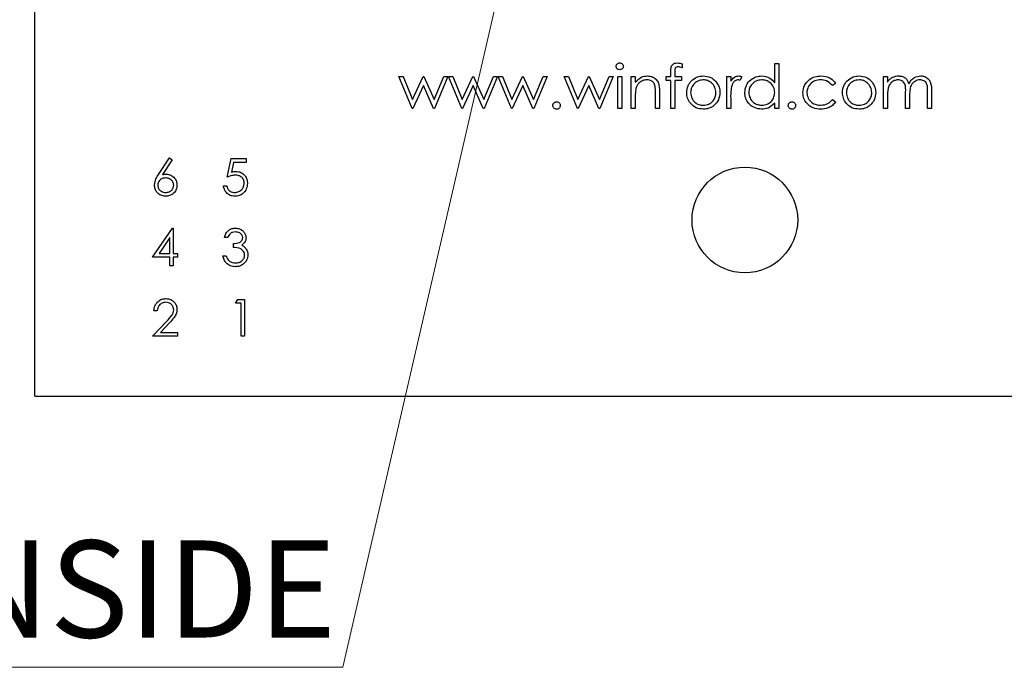
# Model space of a CAD drawing. Units: inches. Extents: x 0.1 to 16.9, y 0.1 to 10.9.
# Drawn here: x 8.5 to 9.9, y 4.5 to 5.4 of the extents above; entities that cross this region are included whole.
import ezdxf

# ---------------------------------------------------------------- set-up
doc = ezdxf.new("R2010")
doc.units = ezdxf.units.IN
doc.header["$MEASUREMENT"] = 0
doc.styles.add('SLDTEXTSTYLE1', font='TXT', dxfattribs={"width": 0.75})
doc.dimstyles.new('SLDDIMSTYLE2', dxfattribs={"dimtxt": 0.137795, "dimasz": 0.13, "dimexe": 0, "dimexo": 0.0625, "dimgap": 0.034449, "dimtad": 0, "dimtih": 1, "dimtoh": 1, "dimrnd": 1e-09, "dimdsep": 46, "dimtxsty": 'SLDTEXTSTYLE1', "dimblk1": 'NONE', "dimsah": 1, "dimcen": 0, "dimadec": 0, "dimazin": 2, "dimtfac": 1, "dimtmove": 0, "dimatfit": 3, "dimldrblk": 'NONE', "dimfxl": 0, "dimfrac": 2, "dimtolj": 1, "dimtzin": 12, "dimarcsym": 0})

# ---------------------------------------------------------------- blocks, each defined once
blk = doc.blocks.new('_D_2')
at = {"color": 7, "linetype": 'Continuous', "lineweight": 18}
for p, q in [((9.3375, 6.0067), (9.3285, 5.9677)), ((9.3285, 5.9677), (8.9901, 4.5025)), ((8.9901, 4.5025), (7.7669, 4.5025))]:
    blk.add_line(p, q, dxfattribs=at)
blk.add_solid([(9.3285, 5.9677), (9.2798, 5.8455), (9.3187, 5.8365)], dxfattribs=at)
at = {"color": 7, "linetype": 'Continuous', "lineweight": 18, "char_height": 0.1378, "attachment_point": 1, "style": 'SLDTEXTSTYLE1'}
for s, insert in [('%%c', (7.7669, 4.6801)), ('0.04', (7.9747, 4.6822)), ('INSIDE', (8.3828, 4.6822))]:
    blk.add_mtext(s, dxfattribs=dict(at, insert=insert))
blk = doc.blocks.new('_NONE')

msp = doc.modelspace()

# ---------------------------------------------------------------- linework, layer by layer
at = {"color": 7, "linetype": 'Continuous', "lineweight": 25}
for p, q in [((8.553, 4.8872), (8.553, 9.3872)), ((9.4718, 5.359), (9.4718, 5.3531)), ((9.6033, 5.3321), (9.6033, 5.3594)), ((9.6033, 5.3594), (9.6089, 5.3594)), ((9.6089, 5.3594), (9.6089, 5.2953)), ((9.0696, 5.3409), (9.0756, 5.3409)), ((9.0885, 5.2953), (9.0696, 5.3409)), ((9.0756, 5.3409), (9.0892, 5.3081)), ((9.0892, 5.3081), (9.1041, 5.3409)), ((9.1041, 5.3409), (9.1051, 5.3409)), ((9.1051, 5.3409), (9.1197, 5.3081)), ((9.1197, 5.3081), (9.1334, 5.3409)), ((9.1393, 5.3409), (9.1202, 5.2953)), ((9.1334, 5.3409), (9.1393, 5.3409)), ((9.159, 5.2953), (9.1401, 5.3409)), ((9.1401, 5.3409), (9.1461, 5.3409)), ((9.1461, 5.3409), (9.1597, 5.3081)), ((9.1597, 5.3081), (9.1747, 5.3409)), ((9.1747, 5.3409), (9.1756, 5.3409)), ((9.1756, 5.3409), (9.1902, 5.3081)), ((9.1902, 5.3081), (9.2039, 5.3409)), ((9.2098, 5.3409), (9.1907, 5.2953)), ((9.2039, 5.3409), (9.2098, 5.3409)), ((9.2106, 5.3409), (9.2166, 5.3409)), ((9.2295, 5.2953), (9.2106, 5.3409)), ((9.2166, 5.3409), (9.2303, 5.3081)), ((9.2303, 5.3081), (9.2452, 5.3409)), ((9.2452, 5.3409), (9.2461, 5.3409)), ((9.2461, 5.3409), (9.2607, 5.3081)), ((9.2607, 5.3081), (9.2744, 5.3409)), ((9.2803, 5.3409), (9.2612, 5.2953)), ((9.2744, 5.3409), (9.2803, 5.3409)), ((9.3233, 5.2953), (9.3044, 5.3409)), ((9.3044, 5.3409), (9.3104, 5.3409)), ((9.3104, 5.3409), (9.324, 5.3081)), ((9.324, 5.3081), (9.3389, 5.3409)), ((9.3389, 5.3409), (9.3399, 5.3409)), ((9.3399, 5.3409), (9.3545, 5.3081)), ((9.3545, 5.3081), (9.3682, 5.3409)), ((9.3741, 5.3409), (9.355, 5.2953)), ((9.3682, 5.3409), (9.3741, 5.3409)), ((9.3805, 5.3409), (9.3861, 5.3409)), ((9.3805, 5.2953), (9.3805, 5.3409)), ((9.3861, 5.3409), (9.3861, 5.2953)), ((9.3997, 5.3409), (9.4053, 5.3409)), ((9.3997, 5.2953), (9.3997, 5.3409)), ((9.4053, 5.3409), (9.4053, 5.3327)), ((9.4494, 5.3353), (9.4494, 5.3409)), ((9.4494, 5.3409), (9.4558, 5.3409)), ((9.4558, 5.3409), (9.4558, 5.3482)), ((9.4615, 5.3473), (9.4615, 5.3409)), ((9.4615, 5.3409), (9.471, 5.3409)), ((9.471, 5.3409), (9.471, 5.3353)), ((9.5351, 5.2953), (9.5351, 5.3409)), ((9.5351, 5.3409), (9.5408, 5.3409)), ((9.5408, 5.3409), (9.5408, 5.3342)), ((9.5568, 5.3402), (9.5537, 5.3353)), ((9.7579, 5.3409), (9.7635, 5.3409)), ((9.7579, 5.2953), (9.7579, 5.3409)), ((9.7635, 5.3409), (9.7635, 5.333)), ((9.1045, 5.3281), (9.0896, 5.2953)), ((9.1191, 5.2953), (9.1045, 5.3281)), ((9.175, 5.3281), (9.1601, 5.2953)), ((9.1896, 5.2953), (9.175, 5.3281)), ((9.2455, 5.3281), (9.2306, 5.2953)), ((9.2601, 5.2953), (9.2455, 5.3281)), ((9.3392, 5.3281), (9.3243, 5.2953)), ((9.3538, 5.2953), (9.3392, 5.3281)), ((9.4558, 5.3353), (9.4494, 5.3353)), ((9.4558, 5.2953), (9.4558, 5.3353)), ((9.471, 5.3353), (9.4614, 5.3353)), ((9.4614, 5.3353), (9.4614, 5.2953)), ((9.6898, 5.331), (9.6851, 5.3281)), ((9.4342, 5.2953), (9.4342, 5.3167)), ((9.4398, 5.3186), (9.4398, 5.2953)), ((9.7635, 5.3145), (9.7635, 5.2953)), ((9.7891, 5.2953), (9.7891, 5.3185)), ((9.7948, 5.313), (9.7948, 5.2953)), ((9.8204, 5.2953), (9.8204, 5.32)), ((9.826, 5.32), (9.826, 5.2953)), ((9.4053, 5.3118), (9.4053, 5.2953)), ((9.5408, 5.3106), (9.5408, 5.2953)), ((9.6033, 5.2953), (9.6033, 5.3032)), ((9.6851, 5.3081), (9.6898, 5.305)), ((9.0896, 5.2953), (9.0885, 5.2953)), ((9.1202, 5.2953), (9.1191, 5.2953)), ((9.1601, 5.2953), (9.159, 5.2953)), ((9.1907, 5.2953), (9.1896, 5.2953)), ((9.2306, 5.2953), (9.2295, 5.2953)), ((9.2612, 5.2953), (9.2601, 5.2953)), ((9.3243, 5.2953), (9.3233, 5.2953)), ((9.355, 5.2953), (9.3538, 5.2953)), ((9.3861, 5.2953), (9.3805, 5.2953)), ((9.4053, 5.2953), (9.3997, 5.2953)), ((9.4398, 5.2953), (9.4342, 5.2953)), ((9.4614, 5.2953), (9.4558, 5.2953)), ((9.5408, 5.2953), (9.5351, 5.2953)), ((9.6089, 5.2953), (9.6033, 5.2953)), ((9.7635, 5.2953), (9.7579, 5.2953)), ((9.7948, 5.2953), (9.7891, 5.2953)), ((9.826, 5.2953), (9.8204, 5.2953)), ((8.7285, 5.2018), (8.7441, 5.2256)), ((8.7477, 5.2228), (8.7339, 5.2017)), ((8.7441, 5.2256), (8.7477, 5.2228)), ((8.826, 5.1982), (8.8314, 5.2243)), ((8.8314, 5.2243), (8.8527, 5.2243)), ((8.835, 5.2189), (8.8322, 5.2052)), ((8.8527, 5.2189), (8.835, 5.2189)), ((8.8527, 5.2243), (8.8527, 5.2189)), ((8.8207, 5.1855), (8.8254, 5.1855)), ((8.72, 5.0842), (8.7484, 5.1256)), ((8.7484, 5.1256), (8.7494, 5.1256)), ((8.7494, 5.1256), (8.7494, 5.0895)), ((8.7447, 5.1122), (8.7292, 5.0895)), ((8.7447, 5.0895), (8.7447, 5.1122)), ((8.8267, 5.1122), (8.822, 5.1122)), ((8.8347, 5.0982), (8.8347, 5.1036)), ((8.7292, 5.0895), (8.7447, 5.0895)), ((8.7494, 5.0895), (8.7554, 5.0895)), ((8.7554, 5.0895), (8.7554, 5.0842)), ((8.7447, 5.0842), (8.72, 5.0842)), ((8.7447, 5.0722), (8.7447, 5.0842)), ((8.7554, 5.0842), (8.7494, 5.0842)), ((8.7494, 5.0842), (8.7494, 5.0722)), ((8.82, 5.0862), (8.8247, 5.0862)), ((8.7494, 5.0722), (8.7447, 5.0722)), ((8.838, 5.0189), (8.8411, 5.0243)), ((8.846, 5.0189), (8.838, 5.0189)), ((8.8411, 5.0243), (8.8507, 5.0243)), ((8.846, 4.9722), (8.846, 5.0189)), ((8.8507, 5.0243), (8.8507, 4.9722)), ((8.7267, 5.0082), (8.722, 5.0082)), ((8.72, 4.9722), (8.7402, 4.9937)), ((8.7442, 4.9914), (8.7312, 4.9775)), ((8.7312, 4.9775), (8.7554, 4.9775)), ((8.7554, 4.9775), (8.7554, 4.9722)), ((8.7554, 4.9722), (8.72, 4.9722)), ((8.8507, 4.9722), (8.846, 4.9722)), ((8.553, 4.8872), (11.553, 4.8872))]:
    msp.add_line(p, q, dxfattribs=at)
msp.add_circle((9.5609, 5.1372), 0.075, dxfattribs=at)
for points, knots in [([(9.3781, 5.3553), (9.3782, 5.3561), (9.3784, 5.3575), (9.3799, 5.3591), (9.3815, 5.36), (9.3827, 5.3601), (9.3833, 5.3602)], [0, 0, 0, 0, 0.2792873, 0.5588992, 0.7794525, 1, 1, 1, 1]), ([(9.3833, 5.3505), (9.3825, 5.3506), (9.3811, 5.3508), (9.3794, 5.352), (9.3783, 5.3536), (9.3782, 5.3547), (9.3781, 5.3553)], [0, 0, 0, 0, 0.2797825, 0.5596971, 0.7799224, 1, 1, 1, 1]), ([(9.3833, 5.3602), (9.384, 5.3601), (9.3855, 5.3599), (9.3872, 5.3587), (9.3883, 5.3571), (9.3884, 5.3559), (9.3885, 5.3553)], [0, 0, 0, 0, 0.279869, 0.559868, 0.779908, 1, 1, 1, 1]), ([(9.3885, 5.3553), (9.3884, 5.3546), (9.3882, 5.3531), (9.3867, 5.3516), (9.385, 5.3507), (9.3839, 5.3506), (9.3833, 5.3505)], [0, 0, 0, 0, 0.279157, 0.55886, 0.779354, 1, 1, 1, 1]), ([(9.4558, 5.3482), (9.4558, 5.3498), (9.4558, 5.3531), (9.4575, 5.3575), (9.4612, 5.3599), (9.4637, 5.3601), (9.465, 5.3602)], [0, 0, 0, 0, 0.281847, 0.559463, 0.779305, 1, 1, 1, 1]), ([(9.4662, 5.3545), (9.4653, 5.3545), (9.464, 5.3544), (9.4625, 5.3534), (9.461, 5.3513), (9.4612, 5.3491), (9.4615, 5.3473)], [0, 0, 0, 0, 0.249495, 0.374811, 0.499256, 1, 1, 1, 1]), ([(9.465, 5.3602), (9.4663, 5.3601), (9.4686, 5.3599), (9.4709, 5.3593), (9.4718, 5.359)], [0, 0, 0, 0, 0.5597201, 1, 1, 1, 1]), ([(9.4718, 5.3531), (9.4708, 5.3536), (9.469, 5.3543), (9.467, 5.3545), (9.4662, 5.3545)], [0, 0, 0, 0, 0.560238, 1, 1, 1, 1]), ([(9.4053, 5.3327), (9.408, 5.3356), (9.4128, 5.3407), (9.4197, 5.3414), (9.4227, 5.3417)], [0, 0, 0, 0, 0.559141, 1, 1, 1, 1]), ([(9.4227, 5.3417), (9.4248, 5.3415), (9.4289, 5.3412), (9.4342, 5.3379), (9.4397, 5.3306), (9.4397, 5.3235), (9.4398, 5.3186)], [0, 0, 0, 0, 0.187021, 0.37389, 0.56061, 1, 1, 1, 1]), ([(9.4845, 5.3342), (9.4873, 5.3366), (9.4924, 5.341), (9.499, 5.3415), (9.5019, 5.3417)], [0, 0, 0, 0, 0.55888, 1, 1, 1, 1]), ([(9.5019, 5.3417), (9.5056, 5.3413), (9.5122, 5.3406), (9.5171, 5.3362), (9.5193, 5.3342)], [0, 0, 0, 0, 0.559182, 1, 1, 1, 1]), ([(9.5408, 5.3342), (9.5423, 5.3363), (9.5445, 5.3393), (9.5488, 5.3414), (9.5509, 5.3416), (9.5519, 5.3417)], [0, 0, 0, 0, 0.558788, 0.77948, 1, 1, 1, 1]), ([(9.5519, 5.3417), (9.5529, 5.3416), (9.5546, 5.3414), (9.5561, 5.3405), (9.5568, 5.3402)], [0, 0, 0, 0, 0.559245, 1, 1, 1, 1]), ([(9.5608, 5.3182), (9.5612, 5.3217), (9.5621, 5.3287), (9.5687, 5.3363), (9.5765, 5.341), (9.582, 5.3415), (9.5848, 5.3417)], [0, 0, 0, 0, 0.279413, 0.559191, 0.779549, 1, 1, 1, 1]), ([(9.5848, 5.3417), (9.5889, 5.3412), (9.5963, 5.3402), (9.6011, 5.3346), (9.6033, 5.3321)], [0, 0, 0, 0, 0.558427, 1, 1, 1, 1]), ([(9.6433, 5.3177), (9.6438, 5.3214), (9.6448, 5.3287), (9.6518, 5.3367), (9.6603, 5.3411), (9.666, 5.3415), (9.6689, 5.3417)], [0, 0, 0, 0, 0.279382, 0.558782, 0.77928, 1, 1, 1, 1]), ([(9.6689, 5.3417), (9.6736, 5.3412), (9.682, 5.3403), (9.6874, 5.3338), (9.6898, 5.331)], [0, 0, 0, 0, 0.560655, 1, 1, 1, 1]), ([(9.7057, 5.3342), (9.7085, 5.3366), (9.7135, 5.341), (9.7201, 5.3415), (9.7231, 5.3417)], [0, 0, 0, 0, 0.558879, 1, 1, 1, 1]), ([(9.7231, 5.3417), (9.7268, 5.3413), (9.7334, 5.3406), (9.7383, 5.3362), (9.7404, 5.3342)], [0, 0, 0, 0, 0.559181, 1, 1, 1, 1]), ([(9.7698, 5.3394), (9.7715, 5.3402), (9.7745, 5.3415), (9.7778, 5.3417), (9.7793, 5.3417)], [0, 0, 0, 0, 0.559741, 1, 1, 1, 1]), ([(9.7793, 5.3417), (9.7811, 5.3415), (9.7847, 5.3412), (9.7907, 5.3378), (9.7926, 5.3334), (9.7938, 5.3307)], [0, 0, 0, 0, 0.280809, 0.561509, 1, 1, 1, 1]), ([(9.7938, 5.3307), (9.7948, 5.3324), (9.7969, 5.3357), (9.8024, 5.3404), (9.8075, 5.3412), (9.8105, 5.3417)], [0, 0, 0, 0, 0.281263, 0.562093, 1, 1, 1, 1]), ([(9.8105, 5.3417), (9.8124, 5.3416), (9.8162, 5.3412), (9.8212, 5.338), (9.8259, 5.3311), (9.8259, 5.3246), (9.826, 5.32)], [0, 0, 0, 0, 0.186886, 0.373579, 0.560269, 1, 1, 1, 1]), ([(9.4217, 5.3361), (9.4198, 5.3359), (9.4158, 5.3355), (9.4111, 5.3323), (9.4078, 5.3284), (9.4067, 5.3255), (9.4062, 5.324)], [0, 0, 0, 0, 0.279554, 0.559373, 0.779704, 1, 1, 1, 1]), ([(9.4335, 5.3271), (9.4331, 5.3286), (9.4322, 5.3315), (9.4281, 5.3355), (9.4242, 5.3359), (9.4217, 5.3361)], [0, 0, 0, 0, 0.2811914, 0.5613306, 1, 1, 1, 1]), ([(9.4342, 5.3167), (9.4342, 5.3187), (9.4342, 5.3222), (9.4337, 5.3256), (9.4335, 5.3271)], [0, 0, 0, 0, 0.560251, 1, 1, 1, 1]), ([(9.4783, 5.318), (9.4786, 5.3213), (9.4792, 5.3273), (9.4829, 5.3321), (9.4845, 5.3342)], [0, 0, 0, 0, 0.5592834, 1, 1, 1, 1]), ([(9.5019, 5.3361), (9.4992, 5.3358), (9.4939, 5.3351), (9.488, 5.3302), (9.4844, 5.3242), (9.484, 5.32), (9.4839, 5.3179)], [0, 0, 0, 0, 0.2794843, 0.559255, 0.7795454, 1, 1, 1, 1]), ([(9.5199, 5.3179), (9.5196, 5.3206), (9.519, 5.3259), (9.5141, 5.3318), (9.5082, 5.3355), (9.504, 5.3359), (9.5019, 5.3361)], [0, 0, 0, 0, 0.279587, 0.559398, 0.779652, 1, 1, 1, 1]), ([(9.5193, 5.3342), (9.5213, 5.3315), (9.5249, 5.3266), (9.5253, 5.3206), (9.5255, 5.318)], [0, 0, 0, 0, 0.559218, 1, 1, 1, 1]), ([(9.5418, 5.3263), (9.5414, 5.3234), (9.5407, 5.3182), (9.5407, 5.3129), (9.5408, 5.3106)], [0, 0, 0, 0, 0.5596366, 1, 1, 1, 1]), ([(9.5508, 5.3361), (9.5495, 5.3358), (9.5469, 5.3353), (9.5435, 5.3316), (9.5424, 5.3283), (9.5418, 5.3263)], [0, 0, 0, 0, 0.278338, 0.558768, 1, 1, 1, 1]), ([(9.5537, 5.3353), (9.5532, 5.3355), (9.5523, 5.336), (9.5513, 5.3361), (9.5508, 5.3361)], [0, 0, 0, 0, 0.560391, 1, 1, 1, 1]), ([(9.5848, 5.3361), (9.5822, 5.3358), (9.5768, 5.3352), (9.5707, 5.3304), (9.5671, 5.3245), (9.5666, 5.3203), (9.5664, 5.3182)], [0, 0, 0, 0, 0.2797679, 0.5592904, 0.7797195, 1, 1, 1, 1]), ([(9.6033, 5.318), (9.603, 5.3207), (9.6024, 5.3261), (9.5973, 5.3321), (9.5912, 5.3356), (9.587, 5.3359), (9.5848, 5.3361)], [0, 0, 0, 0, 0.27966, 0.559211, 0.779488, 1, 1, 1, 1]), ([(9.6685, 5.3361), (9.6657, 5.3359), (9.6601, 5.3354), (9.6537, 5.3307), (9.6496, 5.3247), (9.6491, 5.3204), (9.6489, 5.3182)], [0, 0, 0, 0, 0.280137, 0.559769, 0.77989, 1, 1, 1, 1]), ([(9.6851, 5.3281), (9.6825, 5.3307), (9.6778, 5.3354), (9.6713, 5.3359), (9.6685, 5.3361)], [0, 0, 0, 0, 0.558451, 1, 1, 1, 1]), ([(9.6994, 5.318), (9.6997, 5.3213), (9.7003, 5.3273), (9.704, 5.3321), (9.7057, 5.3342)], [0, 0, 0, 0, 0.559283, 1, 1, 1, 1]), ([(9.723, 5.3361), (9.7204, 5.3358), (9.715, 5.3351), (9.7092, 5.3302), (9.7056, 5.3242), (9.7052, 5.32), (9.705, 5.3179)], [0, 0, 0, 0, 0.279484, 0.559255, 0.779545, 1, 1, 1, 1]), ([(9.7411, 5.3179), (9.7408, 5.3206), (9.7401, 5.3259), (9.7352, 5.3318), (9.7293, 5.3355), (9.7251, 5.3359), (9.723, 5.3361)], [0, 0, 0, 0, 0.279587, 0.559397, 0.779652, 1, 1, 1, 1]), ([(9.7404, 5.3342), (9.7424, 5.3315), (9.746, 5.3266), (9.7465, 5.3206), (9.7467, 5.318)], [0, 0, 0, 0, 0.559218, 1, 1, 1, 1]), ([(9.7635, 5.333), (9.7645, 5.3344), (9.7663, 5.3368), (9.7688, 5.3386), (9.7698, 5.3394)], [0, 0, 0, 0, 0.56015, 1, 1, 1, 1]), ([(9.7783, 5.3361), (9.7764, 5.3359), (9.7728, 5.3354), (9.7681, 5.3321), (9.7636, 5.3253), (9.7635, 5.3189), (9.7635, 5.3145)], [0, 0, 0, 0, 0.186545, 0.37335, 0.560131, 1, 1, 1, 1]), ([(9.7891, 5.3185), (9.7893, 5.3226), (9.7895, 5.3277), (9.7864, 5.3329), (9.7833, 5.3355), (9.7803, 5.3359), (9.7783, 5.3361)], [0, 0, 0, 0, 0.500535, 0.625896, 0.751368, 1, 1, 1, 1]), ([(9.8096, 5.3361), (9.8083, 5.336), (9.8057, 5.3358), (9.8021, 5.3341), (9.7991, 5.3316), (9.7961, 5.3273), (9.7949, 5.3208), (9.7948, 5.3156), (9.7948, 5.313)], [0, 0, 0, 0, 0.124988, 0.250005, 0.3751, 0.500199, 0.749432, 1, 1, 1, 1]), ([(9.8204, 5.32), (9.8204, 5.3219), (9.8203, 5.3256), (9.8196, 5.3303), (9.8173, 5.3333), (9.8143, 5.3356), (9.8114, 5.3359), (9.8096, 5.3361)], [0, 0, 0, 0, 0.251114, 0.500668, 0.625849, 0.75117, 1, 1, 1, 1]), ([(9.4062, 5.324), (9.4059, 5.3217), (9.4053, 5.3177), (9.4053, 5.3136), (9.4053, 5.3118)], [0, 0, 0, 0, 0.559658, 1, 1, 1, 1]), ([(9.5019, 5.2945), (9.4984, 5.2948), (9.4914, 5.2955), (9.4837, 5.302), (9.479, 5.3097), (9.4785, 5.3152), (9.4783, 5.318)], [0, 0, 0, 0, 0.2797756, 0.559178, 0.7795909, 1, 1, 1, 1]), ([(9.4839, 5.3179), (9.4842, 5.3153), (9.4849, 5.31), (9.4896, 5.304), (9.4957, 5.3006), (9.4998, 5.3002), (9.5019, 5.3001)], [0, 0, 0, 0, 0.279616, 0.559166, 0.779512, 1, 1, 1, 1]), ([(9.5255, 5.318), (9.5251, 5.3145), (9.5242, 5.3075), (9.5179, 5.2997), (9.5101, 5.2951), (9.5047, 5.2947), (9.5019, 5.2945)], [0, 0, 0, 0, 0.2795213, 0.5593818, 0.779507, 1, 1, 1, 1]), ([(9.5019, 5.3001), (9.5045, 5.3004), (9.5098, 5.301), (9.5158, 5.3057), (9.5193, 5.3117), (9.5197, 5.3158), (9.5199, 5.3179)], [0, 0, 0, 0, 0.2797456, 0.5591138, 0.7796078, 1, 1, 1, 1]), ([(9.5846, 5.2945), (9.5811, 5.2949), (9.5741, 5.2957), (9.5663, 5.3021), (9.5615, 5.3099), (9.561, 5.3155), (9.5608, 5.3182)], [0, 0, 0, 0, 0.279574, 0.559333, 0.77959, 1, 1, 1, 1]), ([(9.5664, 5.3182), (9.5668, 5.3155), (9.5675, 5.3101), (9.5724, 5.3042), (9.5785, 5.3007), (9.5827, 5.3003), (9.5848, 5.3001)], [0, 0, 0, 0, 0.27943, 0.559146, 0.77957, 1, 1, 1, 1]), ([(9.5848, 5.3001), (9.5875, 5.3004), (9.5928, 5.301), (9.5991, 5.3056), (9.6027, 5.3117), (9.6031, 5.3159), (9.6033, 5.318)], [0, 0, 0, 0, 0.2798222, 0.5593861, 0.7796036, 1, 1, 1, 1]), ([(9.6684, 5.2945), (9.6648, 5.2948), (9.6577, 5.2954), (9.6494, 5.3015), (9.6441, 5.3093), (9.6436, 5.3149), (9.6433, 5.3177)], [0, 0, 0, 0, 0.280077, 0.559646, 0.779819, 1, 1, 1, 1]), ([(9.6489, 5.3182), (9.6493, 5.3154), (9.6501, 5.3099), (9.6555, 5.3038), (9.6619, 5.3006), (9.6663, 5.3002), (9.6685, 5.3001)], [0, 0, 0, 0, 0.279333, 0.558778, 0.779266, 1, 1, 1, 1]), ([(9.7231, 5.2945), (9.7196, 5.2948), (9.7126, 5.2955), (9.7049, 5.302), (9.7002, 5.3097), (9.6997, 5.3152), (9.6994, 5.318)], [0, 0, 0, 0, 0.279775, 0.559178, 0.779591, 1, 1, 1, 1]), ([(9.705, 5.3179), (9.7053, 5.3153), (9.706, 5.31), (9.7108, 5.304), (9.7168, 5.3006), (9.721, 5.3002), (9.723, 5.3001)], [0, 0, 0, 0, 0.279616, 0.559166, 0.779513, 1, 1, 1, 1]), ([(9.723, 5.3001), (9.7257, 5.3004), (9.731, 5.301), (9.737, 5.3057), (9.7405, 5.3117), (9.7409, 5.3158), (9.7411, 5.3179)], [0, 0, 0, 0, 0.279745, 0.559114, 0.779608, 1, 1, 1, 1]), ([(9.7467, 5.318), (9.7463, 5.3145), (9.7454, 5.3075), (9.7391, 5.2997), (9.7313, 5.2951), (9.7258, 5.2947), (9.7231, 5.2945)], [0, 0, 0, 0, 0.279521, 0.559382, 0.779507, 1, 1, 1, 1]), ([(9.2883, 5.2997), (9.2884, 5.3004), (9.2886, 5.302), (9.29, 5.3037), (9.2917, 5.3047), (9.293, 5.3048), (9.2936, 5.3049)], [0, 0, 0, 0, 0.2795758, 0.559284, 0.7795523, 1, 1, 1, 1]), ([(9.2936, 5.2945), (9.2928, 5.2945), (9.2913, 5.2947), (9.2896, 5.2961), (9.2885, 5.2979), (9.2884, 5.2991), (9.2883, 5.2997)], [0, 0, 0, 0, 0.27958, 0.559142, 0.779578, 1, 1, 1, 1]), ([(9.2936, 5.3049), (9.2943, 5.3048), (9.2959, 5.3046), (9.2976, 5.3032), (9.2986, 5.3015), (9.2987, 5.3003), (9.2988, 5.2997)], [0, 0, 0, 0, 0.279602, 0.559213, 0.779478, 1, 1, 1, 1]), ([(9.2988, 5.2997), (9.2987, 5.2989), (9.2985, 5.2974), (9.2971, 5.2957), (9.2954, 5.2946), (9.2942, 5.2945), (9.2936, 5.2945)], [0, 0, 0, 0, 0.279469, 0.559358, 0.779674, 1, 1, 1, 1]), ([(9.6033, 5.3032), (9.6003, 5.3003), (9.595, 5.2953), (9.5878, 5.2947), (9.5846, 5.2945)], [0, 0, 0, 0, 0.5587635, 1, 1, 1, 1]), ([(9.6225, 5.2997), (9.6226, 5.3004), (9.6228, 5.302), (9.6242, 5.3037), (9.6259, 5.3047), (9.6271, 5.3048), (9.6277, 5.3049)], [0, 0, 0, 0, 0.279575, 0.5592852, 0.7795524, 1, 1, 1, 1]), ([(9.6277, 5.2945), (9.6269, 5.2945), (9.6254, 5.2947), (9.6237, 5.2961), (9.6226, 5.2979), (9.6225, 5.2991), (9.6225, 5.2997)], [0, 0, 0, 0, 0.279579, 0.559141, 0.779579, 1, 1, 1, 1]), ([(9.6277, 5.3049), (9.6285, 5.3048), (9.63, 5.3046), (9.6317, 5.3032), (9.6328, 5.3015), (9.6329, 5.3003), (9.6329, 5.2997)], [0, 0, 0, 0, 0.279601, 0.559212, 0.779478, 1, 1, 1, 1]), ([(9.6329, 5.2997), (9.6328, 5.2989), (9.6326, 5.2974), (9.6312, 5.2957), (9.6295, 5.2946), (9.6283, 5.2945), (9.6277, 5.2945)], [0, 0, 0, 0, 0.279469, 0.559357, 0.779676, 1, 1, 1, 1]), ([(9.6898, 5.305), (9.6883, 5.3032), (9.6854, 5.2995), (9.678, 5.2953), (9.6721, 5.2948), (9.6684, 5.2945)], [0, 0, 0, 0, 0.280196, 0.560588, 1, 1, 1, 1]), ([(9.6685, 5.3001), (9.6721, 5.3005), (9.6786, 5.3013), (9.6831, 5.306), (9.6851, 5.3081)], [0, 0, 0, 0, 0.558789, 1, 1, 1, 1]), ([(8.7227, 5.1867), (8.7232, 5.1897), (8.7241, 5.1952), (8.7272, 5.1998), (8.7285, 5.2018)], [0, 0, 0, 0, 0.558276, 1, 1, 1, 1]), ([(8.7339, 5.2017), (8.7349, 5.2019), (8.7367, 5.2022), (8.7385, 5.2022), (8.7393, 5.2022)], [0, 0, 0, 0, 0.559912, 1, 1, 1, 1]), ([(8.7393, 5.2022), (8.7416, 5.202), (8.7461, 5.2014), (8.7512, 5.1973), (8.7543, 5.1922), (8.7546, 5.1886), (8.7547, 5.1868)], [0, 0, 0, 0, 0.279638, 0.559327, 0.779527, 1, 1, 1, 1]), ([(8.8375, 5.2009), (8.8353, 5.2007), (8.8314, 5.2003), (8.8277, 5.1988), (8.826, 5.1982)], [0, 0, 0, 0, 0.559417, 1, 1, 1, 1]), ([(8.8322, 5.2052), (8.8333, 5.2055), (8.8353, 5.2061), (8.8374, 5.2062), (8.8383, 5.2062)], [0, 0, 0, 0, 0.5600627, 1, 1, 1, 1]), ([(8.8501, 5.1894), (8.8499, 5.1912), (8.8495, 5.1948), (8.846, 5.1987), (8.8417, 5.2006), (8.8389, 5.2008), (8.8375, 5.2009)], [0, 0, 0, 0, 0.2795367, 0.5586169, 0.7790471, 1, 1, 1, 1]), ([(8.8383, 5.2062), (8.8408, 5.206), (8.8458, 5.2054), (8.8513, 5.2007), (8.8543, 5.195), (8.8546, 5.1911), (8.8547, 5.1892)], [0, 0, 0, 0, 0.279688, 0.559025, 0.779292, 1, 1, 1, 1]), ([(8.7385, 5.1708), (8.7361, 5.1711), (8.7315, 5.1717), (8.7262, 5.1759), (8.7232, 5.1812), (8.7229, 5.1849), (8.7227, 5.1867)], [0, 0, 0, 0, 0.279671, 0.559085, 0.779559, 1, 1, 1, 1]), ([(8.7383, 5.1969), (8.7367, 5.1967), (8.7335, 5.1965), (8.7299, 5.1937), (8.7277, 5.1902), (8.7275, 5.1878), (8.7274, 5.1865)], [0, 0, 0, 0, 0.280127, 0.559515, 0.77972, 1, 1, 1, 1]), ([(8.7274, 5.1865), (8.7276, 5.1849), (8.728, 5.1817), (8.7313, 5.1784), (8.7349, 5.1765), (8.7375, 5.1763), (8.7387, 5.1762)], [0, 0, 0, 0, 0.2790601, 0.5588217, 0.779302, 1, 1, 1, 1]), ([(8.7501, 5.1865), (8.7498, 5.1881), (8.7493, 5.1914), (8.7459, 5.1947), (8.7422, 5.1966), (8.7396, 5.1968), (8.7383, 5.1969)], [0, 0, 0, 0, 0.278755, 0.558605, 0.779146, 1, 1, 1, 1]), ([(8.7547, 5.1868), (8.7545, 5.1844), (8.7539, 5.1796), (8.7495, 5.1744), (8.7441, 5.1714), (8.7403, 5.171), (8.7385, 5.1708)], [0, 0, 0, 0, 0.279629, 0.558961, 0.779478, 1, 1, 1, 1]), ([(8.7387, 5.1762), (8.7403, 5.1763), (8.7435, 5.1767), (8.7472, 5.1793), (8.7497, 5.1827), (8.7499, 5.1853), (8.7501, 5.1865)], [0, 0, 0, 0, 0.280018, 0.559853, 0.779989, 1, 1, 1, 1]), ([(8.8547, 5.1892), (8.8544, 5.1865), (8.8538, 5.1811), (8.8491, 5.1748), (8.843, 5.1713), (8.8387, 5.171), (8.8366, 5.1708)], [0, 0, 0, 0, 0.279865, 0.559272, 0.779423, 1, 1, 1, 1]), ([(8.8368, 5.1762), (8.8388, 5.1764), (8.8427, 5.1769), (8.847, 5.1804), (8.8497, 5.1848), (8.8499, 5.1879), (8.8501, 5.1894)], [0, 0, 0, 0, 0.279616, 0.559356, 0.779558, 1, 1, 1, 1]), ([(8.8366, 5.1708), (8.8343, 5.1711), (8.8299, 5.1715), (8.8248, 5.1755), (8.8217, 5.1804), (8.821, 5.1838), (8.8207, 5.1855)], [0, 0, 0, 0, 0.2796248, 0.5590207, 0.7793801, 1, 1, 1, 1]), ([(8.8254, 5.1855), (8.8258, 5.1841), (8.8266, 5.1811), (8.8297, 5.1781), (8.8333, 5.1765), (8.8357, 5.1763), (8.8368, 5.1762)], [0, 0, 0, 0, 0.280048, 0.559164, 0.779582, 1, 1, 1, 1]), ([(8.822, 5.1122), (8.8226, 5.1142), (8.8238, 5.1182), (8.8278, 5.1227), (8.8326, 5.1252), (8.8359, 5.1255), (8.8375, 5.1256)], [0, 0, 0, 0, 0.28029, 0.55968, 0.779748, 1, 1, 1, 1]), ([(8.8376, 5.1203), (8.8362, 5.1201), (8.8335, 5.1199), (8.8292, 5.1173), (8.8277, 5.1142), (8.8267, 5.1122)], [0, 0, 0, 0, 0.280635, 0.560365, 1, 1, 1, 1]), ([(8.8375, 5.1256), (8.8396, 5.1254), (8.8438, 5.1249), (8.8489, 5.1216), (8.8521, 5.117), (8.8525, 5.1137), (8.8527, 5.1121)], [0, 0, 0, 0, 0.280086, 0.559868, 0.7801, 1, 1, 1, 1]), ([(8.8481, 5.1121), (8.8478, 5.1134), (8.8473, 5.1162), (8.8433, 5.1196), (8.8397, 5.12), (8.8376, 5.1203)], [0, 0, 0, 0, 0.278861, 0.560076, 1, 1, 1, 1]), ([(8.8347, 5.1036), (8.8376, 5.1038), (8.8421, 5.1042), (8.8464, 5.1073), (8.8478, 5.1099), (8.848, 5.1114), (8.8481, 5.1121)], [0, 0, 0, 0, 0.499418, 0.749017, 0.874547, 1, 1, 1, 1]), ([(8.8527, 5.1121), (8.8526, 5.1109), (8.8525, 5.1085), (8.8506, 5.1045), (8.8481, 5.1025), (8.8467, 5.1013)], [0, 0, 0, 0, 0.280512, 0.560795, 1, 1, 1, 1]), ([(8.8507, 5.0872), (8.8507, 5.0881), (8.8505, 5.0899), (8.8489, 5.0932), (8.844, 5.0977), (8.8384, 5.098), (8.8347, 5.0982)], [0, 0, 0, 0, 0.125586, 0.251189, 0.500605, 1, 1, 1, 1]), ([(8.8467, 5.1013), (8.8479, 5.1007), (8.85, 5.0996), (8.8516, 5.0977), (8.8523, 5.0969)], [0, 0, 0, 0, 0.5598, 1, 1, 1, 1]), ([(8.8523, 5.0969), (8.8533, 5.0953), (8.8551, 5.0925), (8.8553, 5.0891), (8.8554, 5.0876)], [0, 0, 0, 0, 0.559421, 1, 1, 1, 1]), ([(8.8374, 5.0708), (8.835, 5.071), (8.8302, 5.0715), (8.8246, 5.0755), (8.8213, 5.0807), (8.8204, 5.0844), (8.82, 5.0862)], [0, 0, 0, 0, 0.279885, 0.558978, 0.779261, 1, 1, 1, 1]), ([(8.8247, 5.0862), (8.8252, 5.0847), (8.826, 5.082), (8.8279, 5.0799), (8.8288, 5.079)], [0, 0, 0, 0, 0.560698, 1, 1, 1, 1]), ([(8.8288, 5.079), (8.8303, 5.0781), (8.8329, 5.0764), (8.8361, 5.0762), (8.8375, 5.0762)], [0, 0, 0, 0, 0.558746, 1, 1, 1, 1]), ([(8.8554, 5.0876), (8.855, 5.0851), (8.8543, 5.08), (8.8494, 5.0744), (8.8434, 5.0713), (8.8394, 5.071), (8.8374, 5.0708)], [0, 0, 0, 0, 0.279305, 0.558838, 0.779277, 1, 1, 1, 1]), ([(8.8375, 5.0762), (8.8393, 5.0763), (8.8429, 5.0765), (8.8472, 5.0792), (8.8502, 5.083), (8.8506, 5.0858), (8.8507, 5.0872)], [0, 0, 0, 0, 0.2805983, 0.5601493, 0.780302, 1, 1, 1, 1]), ([(8.722, 5.0082), (8.7223, 5.0108), (8.7229, 5.0158), (8.7274, 5.0216), (8.733, 5.0251), (8.737, 5.0254), (8.739, 5.0256)], [0, 0, 0, 0, 0.280028, 0.559514, 0.779668, 1, 1, 1, 1]), ([(8.7388, 5.0203), (8.737, 5.0201), (8.7334, 5.0197), (8.7294, 5.0165), (8.7272, 5.0124), (8.7269, 5.0096), (8.7267, 5.0082)], [0, 0, 0, 0, 0.279699, 0.558847, 0.779177, 1, 1, 1, 1]), ([(8.7501, 5.0097), (8.7498, 5.0113), (8.7494, 5.0145), (8.7462, 5.0179), (8.7426, 5.02), (8.74, 5.0202), (8.7388, 5.0203)], [0, 0, 0, 0, 0.279127, 0.558981, 0.779351, 1, 1, 1, 1]), ([(8.739, 5.0256), (8.7413, 5.0254), (8.746, 5.0249), (8.7511, 5.0207), (8.7542, 5.0156), (8.7546, 5.0119), (8.7547, 5.0101)], [0, 0, 0, 0, 0.279891, 0.559224, 0.779581, 1, 1, 1, 1]), ([(8.7402, 4.9937), (8.7427, 4.9963), (8.7462, 4.9999), (8.7496, 5.0054), (8.7499, 5.0083), (8.7501, 5.0097)], [0, 0, 0, 0, 0.560717, 0.780535, 1, 1, 1, 1]), ([(8.7547, 5.0101), (8.7545, 5.008), (8.7541, 5.0039), (8.7499, 4.9977), (8.7464, 4.9938), (8.7442, 4.9914)], [0, 0, 0, 0, 0.279288, 0.559154, 1, 1, 1, 1])]:
    msp.add_open_spline(points, degree=3, knots=knots, dxfattribs=at)

# ---------------------------------------------------------------- dimensions: what is measured, and where the dimension line sits
at = {"color": 7, "linetype": 'Continuous', "lineweight": 18}
dim = msp.add_diameter_dim_2p(p1=(9.3375, 6.0067), p2=(9.3285, 5.9677), text='<> INSIDE', dimstyle='SLDDIMSTYLE2', dxfattribs=at)
dim.commit()
dim.dimension.update_dxf_attribs({"geometry": '_D_2', "text_midpoint": (8.3473, 4.6129), "dimtype": 163})

doc.saveas('drawing.dxf')
